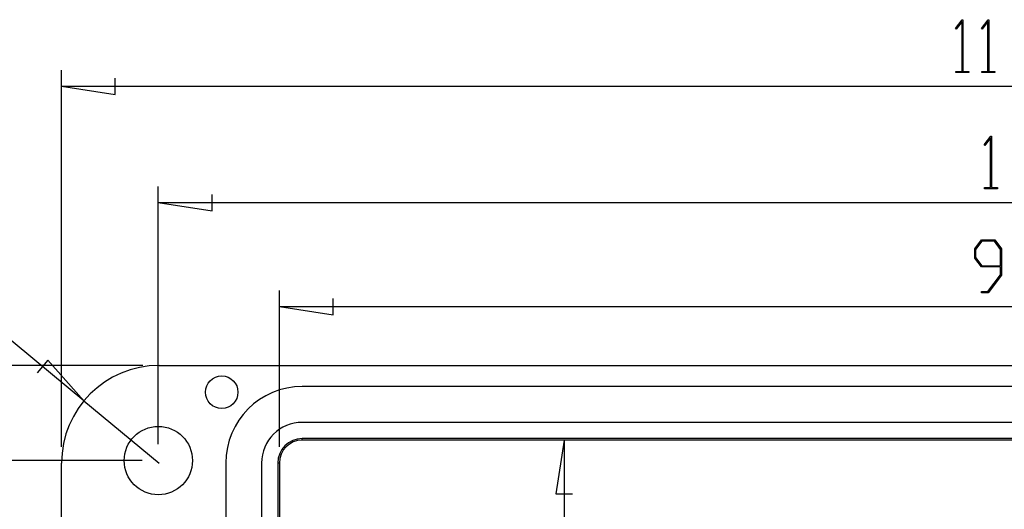
# Model space of a CAD drawing. Units: millimetres. Extents: x 0 to 841, y 0 to 594.
# Drawn here: x 81 to 156, y 129 to 167 of the extents above; entities that cross this region are included whole.
import ezdxf

# ---------------------------------------------------------------- set-up
doc = ezdxf.new("R2010")
doc.units = ezdxf.units.MM
doc.layers.add('LAYER_1', color=179, linetype='Continuous')
doc.layers.add('SLD-0', color=179, linetype='Continuous')

msp = doc.modelspace()

# ---------------------------------------------------------------- linework, layer by layer
at = {"layer": 'LAYER_1'}
for p, q in [((152.722, 166.208), (153.229, 166.881)), ((153.211, 166.733), (152.771, 166.143)), ((153.211, 162.915), (153.211, 166.733)), ((153.229, 166.881), (153.275, 166.881)), ((153.275, 166.881), (153.275, 162.915)), ((154.708, 166.208), (155.214, 166.881)), ((155.196, 166.733), (154.756, 166.143)), ((155.196, 162.915), (155.196, 166.733)), ((155.214, 166.881), (155.261, 166.881)), ((155.261, 166.881), (155.261, 162.915)), ((152.771, 166.143), (152.722, 166.208)), ((154.756, 166.143), (154.708, 166.208)), ((83.991, 134.083), (83.991, 163.015)), ((152.747, 162.828), (152.747, 162.915)), ((152.747, 162.915), (153.211, 162.915)), ((153.739, 162.828), (152.747, 162.828)), ((153.275, 162.915), (153.739, 162.915)), ((153.739, 162.915), (153.739, 162.828)), ((154.732, 162.828), (154.732, 162.915)), ((154.732, 162.915), (155.196, 162.915)), ((155.725, 162.828), (154.732, 162.828)), ((155.261, 162.915), (155.725, 162.915)), ((155.725, 162.915), (155.725, 162.828)), ((88.119, 161.13), (88.119, 162.4)), ((83.991, 161.765), (88.119, 161.13)), ((83.991, 161.765), (233.866, 161.765)), ((154.92, 157.277), (155.426, 157.949)), ((155.408, 157.801), (154.968, 157.212)), ((155.408, 153.983), (155.408, 157.801)), ((155.426, 157.949), (155.473, 157.949)), ((155.473, 157.949), (155.473, 153.983)), ((154.968, 157.212), (154.92, 157.277)), ((85.71, 137.611), (65.039, 154.69)), ((91.429, 134.271), (91.429, 154.083)), ((154.944, 153.897), (154.944, 153.983)), ((154.944, 153.983), (155.408, 153.983)), ((155.937, 153.897), (154.944, 153.897)), ((155.473, 153.983), (155.937, 153.983)), ((155.937, 153.983), (155.937, 153.897)), ((95.556, 152.198), (95.556, 153.468)), ((91.429, 152.833), (95.556, 152.198)), ((91.429, 152.833), (226.429, 152.833)), ((154.19, 149.273), (154.706, 149.962)), ((154.73, 149.874), (154.256, 149.239)), ((154.706, 149.962), (155.723, 149.962)), ((155.696, 149.874), (154.73, 149.874)), ((156.173, 149.239), (155.696, 149.874)), ((155.723, 149.962), (156.239, 149.273)), ((154.19, 148.579), (154.19, 149.273)), ((154.256, 149.239), (154.256, 148.613)), ((156.173, 147.978), (156.173, 149.239)), ((156.239, 149.273), (156.239, 147.258)), ((154.706, 147.89), (154.19, 148.579)), ((154.256, 148.613), (154.73, 147.978)), ((156.173, 147.89), (154.706, 147.89)), ((154.73, 147.978), (156.173, 147.978)), ((156.173, 147.29), (156.173, 147.89)), ((155.202, 145.996), (156.173, 147.29)), ((156.239, 147.258), (155.226, 145.91)), ((100.736, 134.083), (100.736, 146.096)), ((104.864, 144.211), (104.864, 145.481)), ((154.718, 145.91), (154.718, 145.996)), ((154.718, 145.996), (155.202, 145.996)), ((155.226, 145.91), (154.718, 145.91)), ((100.736, 144.846), (104.864, 144.211)), ((100.736, 144.846), (217.121, 144.846)), ((90.241, 140.333), (55.241, 140.333)), ((82.932, 140.729), (82.123, 139.75)), ((85.71, 137.611), (82.932, 140.729)), ((85.71, 137.611), (91.491, 132.833)), ((122.634, 134.588), (121.999, 130.461)), ((122.634, 134.588), (122.634, 46.203)), ((90.179, 133.021), (66.036, 133.021)), ((121.999, 130.461), (123.269, 130.461))]:
    msp.add_line(p, q, dxfattribs=at)
at = {"layer": 'SLD-0'}
for p, q in [((91.491, 140.333), (226.366, 140.333)), ((215.366, 138.708), (102.491, 138.708)), ((215.366, 135.958), (102.491, 135.958)), ((215.366, 134.708), (102.491, 134.708)), ((102.491, 134.588), (102.491, 134.708)), ((215.366, 134.588), (102.491, 134.588)), ((83.991, 47.958), (83.991, 132.833)), ((96.616, 132.833), (96.616, 122.146)), ((99.366, 132.833), (99.366, 122.146)), ((100.616, 132.833), (100.616, 122.146)), ((100.736, 132.833), (100.616, 132.833)), ((100.736, 132.833), (100.736, 122.146))]:
    msp.add_line(p, q, dxfattribs=at)
for centre, radius in [((96.304, 138.271), 1.25), ((91.429, 133.021), 2.625)]:
    msp.add_circle(centre, radius, dxfattribs=at)
for centre, radius in [((91.491, 132.833), 7.5), ((102.491, 132.833), 5.875), ((102.491, 132.833), 3.125), ((102.491, 132.833), 1.875), ((102.491, 132.833), 1.755)]:
    msp.add_arc(centre, radius, 90, 180, dxfattribs=at)

doc.saveas('drawing.dxf')
